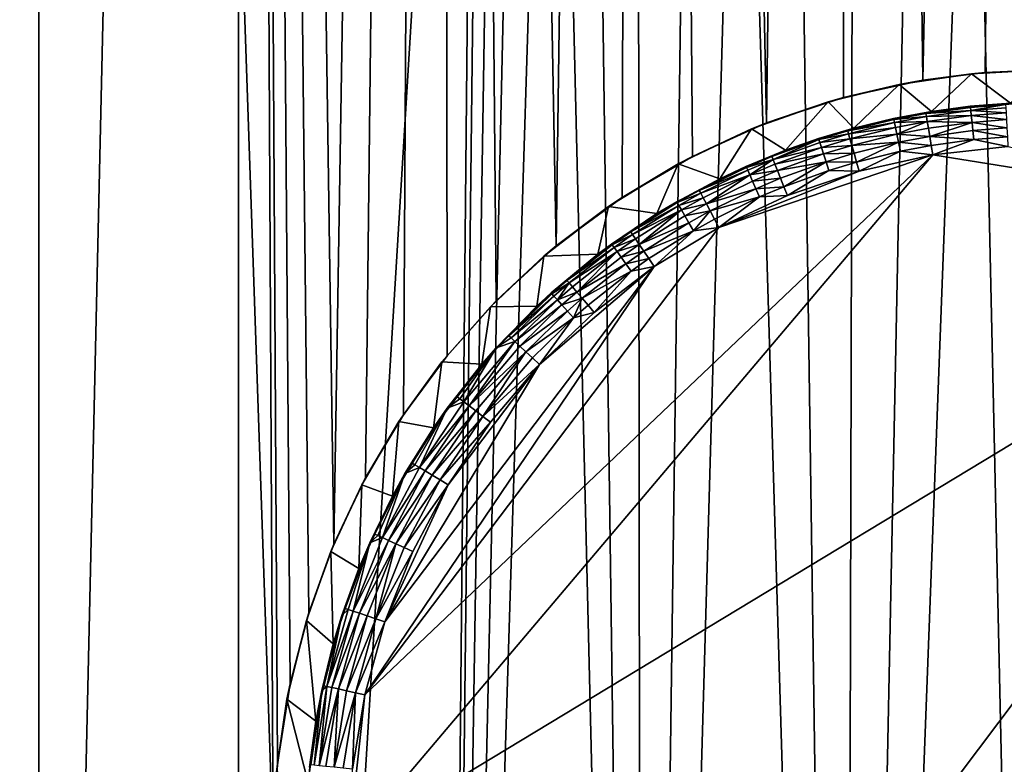
# Model space of a CAD drawing. Extents: x -134 to 107, y -43 to 248.
# Drawn here: x -5 to 0, y -32 to -29 of the extents above; entities that cross this region are included whole.
import ezdxf

# ---------------------------------------------------------------- set-up
doc = ezdxf.new("R2010")
doc.units = 0
doc.header["$MEASUREMENT"] = 0

msp = doc.modelspace()

# ---------------------------------------------------------------- linework, layer by layer
for points in [[(-5.609344, -0.87, -22.150797), (-4.68917, -41.911945, -22.36368), (-5.609344, -41.911945, -22.150797)], [(-5.609344, -0.87, -22.150797), (-4.68917, -0.87, -22.36368), (-4.68917, -41.911945, -22.36368)], [(-5.609344, -0.87, 22.150797), (-5.609344, -41.911945, 22.150797), (-4.68917, -41.911945, 22.36368)], [(-4.68917, -0.87, 22.36368), (-5.609344, -0.87, 22.150797), (-4.68917, -41.911945, 22.36368)], [(-4.68917, -0.87, -22.36368), (-3.760986, -0.87, -22.538355), (-3.6, -32.57, -22.564629)], [(-4.68917, -0.87, -22.36368), (-3.6, -32.57, -22.564629), (-4.68917, -41.911945, -22.36368)], [(-3.760986, -0.87, 22.538355), (-4.68917, -0.87, 22.36368), (-4.68917, -41.911945, 22.36368)], [(-3.760986, -0.87, 22.538355), (-4.68917, -41.911945, 22.36368), (-3.760986, -41.911945, 22.538355)], [(-3.760986, -0.87, -22.538355), (-2.826377, -0.87, -22.674524), (-3.317765, -31.172712, -22.607851)], [(-3.760986, -0.87, -22.538355), (-3.580276, -32.193676, -22.567768), (-3.6, -32.57, -22.564629)], [(-3.760986, -0.87, -22.538355), (-3.521304, -31.821392, -22.577044), (-3.580276, -32.193676, -22.567768)], [(-3.760986, -0.87, -22.538355), (-3.434903, -31.492308, -22.590351), (-3.521304, -31.821392, -22.577044)], [(-3.760986, -0.87, -22.538355), (-3.317765, -31.172712, -22.607851), (-3.434903, -31.492308, -22.590351)], [(-2.648577, -23.656834, 22.69598), (-3.760986, -0.87, 22.538355), (-3.760986, -41.911945, 22.538355)], [(-2.826377, -0.87, -22.674524), (-3.170702, -30.865112, -22.628944), (-3.317765, -31.172712, -22.607851)], [(-2.826377, -0.87, -22.674524), (-2.995011, -30.572523, -22.652868), (-3.170702, -30.865112, -22.628944)], [(-2.826377, -0.87, -22.674524), (-2.792291, -30.29775, -22.678747), (-2.995011, -30.572523, -22.652868)], [(-2.826377, -0.87, -22.674524), (-1.886938, -0.87, -22.771955), (-2.28438, -29.787624, -22.735525)], [(-2.826377, -0.87, -22.674524), (-2.564432, -30.043404, -22.705643), (-2.792291, -30.29775, -22.678747)], [(-2.826377, -0.87, -22.674524), (-2.28438, -29.787624, -22.735525), (-2.564432, -30.043404, -22.705643)], [(-1.886938, -0.87, -22.771955), (-1.979151, -29.562847, -22.764128), (-2.28438, -29.787624, -22.735525)], [(-1.886938, -0.87, -22.771955), (-1.652316, -29.371584, -22.790182), (-1.979151, -29.562847, -22.764128)], [(-1.886938, -0.87, -22.771955), (-0.944276, -0.87, -22.830481), (-1.307774, -29.215937, -22.812546)], [(-1.886938, -0.87, -22.771955), (-1.307774, -29.215937, -22.812546), (-1.652316, -29.371584, -22.790182)], [(-0.944276, -0.87, -22.830481), (-0.94935, -29.097431, -22.830271), (-1.307774, -29.215937, -22.812546)], [(-0.944276, -0.87, -22.830481), (-0.581277, -29.017239, -22.842606), (-0.94935, -29.097431, -22.830271)], [(-0.944276, -0.87, -22.830481), (0, -0.87, -22.85), (-0.581277, -29.017239, -22.842606)], [(0, -0.87, -22.85), (-0.291462, -28.981819, -22.848141), (-0.581277, -29.017239, -22.842606)], [(0, -0.87, -22.85), (0, -28.969999, -22.85), (-0.291462, -28.981819, -22.848141)], [(-2.648577, -23.656834, 22.69598), (-3.760986, -41.911945, 22.538355), (-2.826377, -41.911945, 22.674524)], [(-2.61814, -23.979687, 22.699512), (-2.648577, -23.656834, 22.69598), (-2.826377, -41.911945, 22.674524)], [(-2.548468, -24.296505, 22.707439), (-2.61814, -23.979687, 22.699512), (-2.826377, -41.911945, 22.674524)], [(-2.440533, -24.602617, 22.719294), (-2.548468, -24.296505, 22.707439), (-2.826377, -41.911945, 22.674524)], [(-2.295855, -24.893461, 22.734369), (-2.440533, -24.602617, 22.719294), (-2.826377, -41.911945, 22.674524)], [(-2.295855, -24.893461, 22.734369), (-2.826377, -41.911945, 22.674524), (-1.886938, -41.911945, 22.771955)], [(-2.116508, -25.164646, 22.751766), (-2.295855, -24.893461, 22.734369), (-1.886938, -41.911945, 22.771955)], [(-1.905161, -25.411972, 22.770439), (-2.116508, -25.164646, 22.751766), (-1.886938, -41.911945, 22.771955)], [(-1.66504, -25.631586, 22.789255), (-1.905161, -25.411972, 22.770439), (-1.886938, -41.911945, 22.771955)], [(-1.427415, -25.802708, 22.805372), (-1.66504, -25.631586, 22.789255), (-1.886938, -41.911945, 22.771955)], [(-1.427415, -25.802708, 22.805372), (-1.886938, -41.911945, 22.771955), (-0.944276, -41.911945, 22.830481)], [(-1.172501, -25.946497, 22.819899), (-1.427415, -25.802708, 22.805372), (-0.944276, -41.911945, 22.830481)], [(-0.903348, -26.061277, 22.832136), (-1.172501, -25.946497, 22.819899), (-0.944276, -41.911945, 22.830481)], [(-0.623527, -26.145599, 22.841488), (-0.903348, -26.061277, 22.832136), (-0.944276, -41.911945, 22.830481)], [(-0.34864, -26.196966, 22.84734), (-0.623527, -26.145599, 22.841488), (-0.944276, -41.911945, 22.830481)], [(-0.34864, -26.196966, 22.84734), (-0.944276, -41.911945, 22.830481), (0, -41.911945, 22.85)], [(-0.174682, -26.214235, 22.849333), (-0.34864, -26.196966, 22.84734), (0, -41.911945, 22.85)], [(-0.691387, -29.037016, -22.489374), (-0.355544, -28.9876, -22.49719), (-0.541147, -29.162704, -22.493492)], [(-0.581277, -29.017239, -22.842606), (-0.355544, -28.9876, -22.49719), (-0.691387, -29.037016, -22.489374)], [(-0.291462, -28.981819, -22.848141), (-0.355544, -28.9876, -22.49719), (-0.581277, -29.017239, -22.842606)], [(-0.541147, -29.162704, -22.493492), (-0.355544, -28.9876, -22.49719), (-0.17397, -29.12439, -22.499327)], [(-0.355544, -28.9876, -22.49719), (-0.016673, -28.970039, -22.499994), (-0.17397, -29.12439, -22.499327)], [(-0.291462, -28.981819, -22.848141), (-0.016673, -28.970039, -22.499994), (-0.355544, -28.9876, -22.49719)], [(0, -28.969999, -22.85), (-0.016673, -28.970039, -22.499994), (-0.291462, -28.981819, -22.848141)], [(-1.021282, -29.117903, -22.47681), (-0.691387, -29.037016, -22.489374), (-0.902464, -29.240126, -22.481894)], [(-0.94935, -29.097431, -22.830271), (-0.691387, -29.037016, -22.489374), (-1.021282, -29.117903, -22.47681)], [(-0.581277, -29.017239, -22.842606), (-0.691387, -29.037016, -22.489374), (-0.94935, -29.097431, -22.830271)], [(-0.902464, -29.240126, -22.481894), (-0.691387, -29.037016, -22.489374), (-0.541147, -29.162704, -22.493492)], [(-0.94935, -29.097431, -22.830271), (-1.021282, -29.117903, -22.47681), (-1.307774, -29.215937, -22.812546)], [(-1.377408, -29.243931, -22.4578), (-1.021282, -29.117903, -22.47681), (-1.219306, -29.342648, -22.466938)], [(-1.021282, -29.117903, -22.47681), (-1.377408, -29.243931, -22.4578), (-1.307774, -29.215937, -22.812546)], [(-1.219306, -29.342648, -22.466938), (-1.021282, -29.117903, -22.47681), (-0.902464, -29.240126, -22.481894)], [(-0.541147, -29.162704, -22.493492), (-0.360623, -29.138899, -33.400002), (-0.717295, -29.195391, -33.400002)], [(-0.566983, -29.171993, -33.444504), (-0.717295, -29.195391, -33.400002), (-0.360623, -29.138899, -33.400002)], [(-0.566983, -29.171993, -33.444504), (-0.360623, -29.138899, -33.400002), (-0.360099, -29.143887, -33.444504)], [(-0.566983, -29.171993, -33.444504), (-0.360099, -29.143887, -33.444504), (-0.358553, -29.158598, -33.486778)], [(-0.541147, -29.162704, -22.493492), (-0.17397, -29.12439, -22.499327), (-0.360623, -29.138899, -33.400002)], [(-0.17397, -29.12439, -22.499327), (0, -29.120001, -33.400002), (-0.360623, -29.138899, -33.400002)], [(-0.197021, -29.130653, -33.444504), (-0.360623, -29.138899, -33.400002), (0, -29.120001, -33.400002)], [(-0.360099, -29.143887, -33.444504), (-0.360623, -29.138899, -33.400002), (-0.197021, -29.130653, -33.444504)], [(-0.360099, -29.143887, -33.444504), (-0.197021, -29.130653, -33.444504), (-0.358553, -29.158598, -33.486778)], [(-0.358553, -29.158598, -33.486778), (-0.197021, -29.130653, -33.444504), (-0.196175, -29.14542, -33.486778)], [(-0.902464, -29.240126, -22.481894), (-0.541147, -29.162704, -22.493492), (-0.717295, -29.195391, -33.400002)], [(-0.716253, -29.200296, -33.444504), (-0.717295, -29.195391, -33.400002), (-0.566983, -29.171993, -33.444504)], [(-0.716253, -29.200296, -33.444504), (-0.566983, -29.171993, -33.444504), (-0.564549, -29.186583, -33.486778)], [(-0.716253, -29.200296, -33.444504), (-0.564549, -29.186583, -33.486778), (-0.713177, -29.214764, -33.486778)], [(-0.713177, -29.214764, -33.486778), (-0.564549, -29.186583, -33.486778), (-0.560627, -29.210085, -33.524696)], [(-0.566983, -29.171993, -33.444504), (-0.358553, -29.158598, -33.486778), (-0.564549, -29.186583, -33.486778)], [(-0.564549, -29.186583, -33.486778), (-0.358553, -29.158598, -33.486778), (-0.356062, -29.182295, -33.524696)], [(-0.564549, -29.186583, -33.486778), (-0.356062, -29.182295, -33.524696), (-0.560627, -29.210085, -33.524696)], [(-0.560627, -29.210085, -33.524696), (-0.356062, -29.182295, -33.524696), (-0.352752, -29.213789, -33.556366)], [(-0.358553, -29.158598, -33.486778), (-0.196175, -29.14542, -33.486778), (-0.194813, -29.169209, -33.524696)], [(-0.358553, -29.158598, -33.486778), (-0.194813, -29.169209, -33.524696), (-0.356062, -29.182295, -33.524696)], [(-0.356062, -29.182295, -33.524696), (-0.194813, -29.169209, -33.524696), (-0.193001, -29.200825, -33.556366)], [(-0.356062, -29.182295, -33.524696), (-0.193001, -29.200825, -33.556366), (-0.352752, -29.213789, -33.556366)], [(-1.307774, -29.215937, -22.812546), (-1.377408, -29.243931, -22.4578), (-1.652316, -29.371584, -22.790182)], [(-0.902464, -29.240126, -22.481894), (-0.717295, -29.195391, -33.400002), (-1.066109, -29.288855, -33.400002)], [(-0.930325, -29.25301, -33.444504), (-1.066109, -29.288855, -33.400002), (-0.717295, -29.195391, -33.400002)], [(-0.930325, -29.25301, -33.444504), (-0.717295, -29.195391, -33.400002), (-0.716253, -29.200296, -33.444504)], [(-0.930325, -29.25301, -33.444504), (-0.716253, -29.200296, -33.444504), (-0.713177, -29.214764, -33.486778)], [(-0.930325, -29.25301, -33.444504), (-0.713177, -29.214764, -33.486778), (-0.92633, -29.267252, -33.486778)], [(-0.92633, -29.267252, -33.486778), (-0.713177, -29.214764, -33.486778), (-0.708223, -29.238071, -33.524696)], [(-0.713177, -29.214764, -33.486778), (-0.560627, -29.210085, -33.524696), (-0.708223, -29.238071, -33.524696)], [(-0.708223, -29.238071, -33.524696), (-0.560627, -29.210085, -33.524696), (-0.701639, -29.269047, -33.556366)], [(-0.701639, -29.269047, -33.556366), (-0.560627, -29.210085, -33.524696), (-0.555415, -29.241322, -33.556366)], [(-0.560627, -29.210085, -33.524696), (-0.352752, -29.213789, -33.556366), (-0.555415, -29.241322, -33.556366)], [(-0.555415, -29.241322, -33.556366), (-0.352752, -29.213789, -33.556366), (-0.549174, -29.278727, -33.580193)], [(-0.549174, -29.278727, -33.580193), (-0.352752, -29.213789, -33.556366), (-0.348788, -29.251503, -33.580193)], [(-0.352752, -29.213789, -33.556366), (-0.193001, -29.200825, -33.556366), (-0.190833, -29.238686, -33.580193)], [(-0.352752, -29.213789, -33.556366), (-0.190833, -29.238686, -33.580193), (-0.348788, -29.251503, -33.580193)], [(-1.718785, -29.406809, -22.434254), (-1.377408, -29.243931, -22.4578), (-1.52513, -29.47541, -22.448252)], [(-1.377408, -29.243931, -22.4578), (-1.718785, -29.406809, -22.434254), (-1.652316, -29.371584, -22.790182)], [(-1.52513, -29.47541, -22.448252), (-1.377408, -29.243931, -22.4578), (-1.219306, -29.342648, -22.466938)], [(-1.219306, -29.342648, -22.466938), (-0.902464, -29.240126, -22.481894), (-1.066109, -29.288855, -33.400002)], [(-1.064559, -29.293625, -33.444504), (-1.066109, -29.288855, -33.400002), (-0.930325, -29.25301, -33.444504)], [(-1.064559, -29.293625, -33.444504), (-0.930325, -29.25301, -33.444504), (-0.92633, -29.267252, -33.486778)], [(-1.064559, -29.293625, -33.444504), (-0.92633, -29.267252, -33.486778), (-1.059988, -29.307692, -33.486778)], [(-1.059988, -29.307692, -33.486778), (-0.92633, -29.267252, -33.486778), (-0.919895, -29.290195, -33.524696)], [(-0.92633, -29.267252, -33.486778), (-0.708223, -29.238071, -33.524696), (-0.919895, -29.290195, -33.524696)], [(-0.919895, -29.290195, -33.524696), (-0.708223, -29.238071, -33.524696), (-0.701639, -29.269047, -33.556366)], [(-0.919895, -29.290195, -33.524696), (-0.701639, -29.269047, -33.556366), (-0.911343, -29.320686, -33.556366)], [(-0.911343, -29.320686, -33.556366), (-0.701639, -29.269047, -33.556366), (-0.693755, -29.306139, -33.580193)], [(-0.701639, -29.269047, -33.556366), (-0.555415, -29.241322, -33.556366), (-0.549174, -29.278727, -33.580193)], [(-0.701639, -29.269047, -33.556366), (-0.549174, -29.278727, -33.580193), (-0.693755, -29.306139, -33.580193)], [(-0.693755, -29.306139, -33.580193), (-0.549174, -29.278727, -33.580193), (-0.542217, -29.320421, -33.594986)], [(-0.549174, -29.278727, -33.580193), (-0.348788, -29.251503, -33.580193), (-0.344369, -29.293543, -33.594986)], [(-0.549174, -29.278727, -33.580193), (-0.344369, -29.293543, -33.594986), (-0.542217, -29.320421, -33.594986)], [(-0.348788, -29.251503, -33.580193), (-0.190833, -29.238686, -33.580193), (-0.188415, -29.280888, -33.594986)], [(-0.348788, -29.251503, -33.580193), (-0.188415, -29.280888, -33.594986), (-0.344369, -29.293543, -33.594986)], [(-0.344369, -29.293543, -33.594986), (-0.188415, -29.280888, -33.594986), (-0.18587, -29.325319, -33.599998)], [(-1.219306, -29.342648, -22.466938), (-1.066109, -29.288855, -33.400002), (-1.403241, -29.418268, -33.400002)], [(-1.282803, -29.372761, -33.444504), (-1.403241, -29.418268, -33.400002), (-1.066109, -29.288855, -33.400002)], [(-1.282803, -29.372761, -33.444504), (-1.066109, -29.288855, -33.400002), (-1.064559, -29.293625, -33.444504)], [(-1.282803, -29.372761, -33.444504), (-1.064559, -29.293625, -33.444504), (-1.277295, -29.386488, -33.486778)], [(-1.277295, -29.386488, -33.486778), (-1.064559, -29.293625, -33.444504), (-1.059988, -29.307692, -33.486778)], [(-1.277295, -29.386488, -33.486778), (-1.059988, -29.307692, -33.486778), (-1.052625, -29.330353, -33.524696)], [(-1.059988, -29.307692, -33.486778), (-0.919895, -29.290195, -33.524696), (-1.052625, -29.330353, -33.524696)], [(-1.052625, -29.330353, -33.524696), (-0.919895, -29.290195, -33.524696), (-0.911343, -29.320686, -33.556366)], [(-1.052625, -29.330353, -33.524696), (-0.911343, -29.320686, -33.556366), (-1.042839, -29.360472, -33.556366)], [(-1.042839, -29.360472, -33.556366), (-0.911343, -29.320686, -33.556366), (-0.901103, -29.357199, -33.580193)], [(-0.911343, -29.320686, -33.556366), (-0.693755, -29.306139, -33.580193), (-0.901103, -29.357199, -33.580193)], [(-0.901103, -29.357199, -33.580193), (-0.693755, -29.306139, -33.580193), (-0.889687, -29.3979, -33.594986)], [(-0.889687, -29.3979, -33.594986), (-0.693755, -29.306139, -33.580193), (-0.684966, -29.347488, -33.594986)], [(-0.693755, -29.306139, -33.580193), (-0.542217, -29.320421, -33.594986), (-0.684966, -29.347488, -33.594986)], [(-0.684966, -29.347488, -33.594986), (-0.542217, -29.320421, -33.594986), (-0.534892, -29.364319, -33.599998)], [(-0.542217, -29.320421, -33.594986), (-0.344369, -29.293543, -33.594986), (-0.534892, -29.364319, -33.599998)], [(-0.344369, -29.293543, -33.594986), (-0.18587, -29.325319, -33.599998), (-0.534892, -29.364319, -33.599998)], [(1.510403, -29.692295, -33.599998), (-0.534892, -29.364319, -33.599998), (-0.18587, -29.325319, -33.599998)], [(-0.534892, -29.364319, -33.599998), (-3.25, -32.57, -33.599998), (-3.174322, -31.872732, -33.599998)], [(1.510403, -29.692295, -33.599998), (-3.25, -32.57, -33.599998), (-0.534892, -29.364319, -33.599998)], [(-0.534892, -29.364319, -33.599998), (-3.174322, -31.872732, -33.599998), (-1.528593, -29.701916, -33.599998)], [(-1.652316, -29.371584, -22.790182), (-1.718785, -29.406809, -22.434254), (-1.979151, -29.562847, -22.764128)], [(-0.534892, -29.364319, -33.599998), (-1.528593, -29.701916, -33.599998), (-0.877668, -29.440752, -33.599998)], [(-1.52513, -29.47541, -22.448252), (-1.219306, -29.342648, -22.466938), (-1.403241, -29.418268, -33.400002)], [(-1.401202, -29.42285, -33.444504), (-1.403241, -29.418268, -33.400002), (-1.282803, -29.372761, -33.444504)], [(-1.401202, -29.42285, -33.444504), (-1.282803, -29.372761, -33.444504), (-1.277295, -29.386488, -33.486778)], [(-1.277295, -29.386488, -33.486778), (-1.052625, -29.330353, -33.524696), (-1.268422, -29.408602, -33.524696)], [(-1.268422, -29.408602, -33.524696), (-1.052625, -29.330353, -33.524696), (-1.042839, -29.360472, -33.556366)], [(-1.268422, -29.408602, -33.524696), (-1.042839, -29.360472, -33.556366), (-1.25663, -29.437992, -33.556366)], [(-1.25663, -29.437992, -33.556366), (-1.042839, -29.360472, -33.556366), (-1.031121, -29.396536, -33.580193)], [(-1.042839, -29.360472, -33.556366), (-0.901103, -29.357199, -33.580193), (-1.031121, -29.396536, -33.580193)], [(-1.031121, -29.396536, -33.580193), (-0.901103, -29.357199, -33.580193), (-0.889687, -29.3979, -33.594986)], [(-0.889687, -29.3979, -33.594986), (-0.684966, -29.347488, -33.594986), (-0.877668, -29.440752, -33.599998)], [(-0.684966, -29.347488, -33.594986), (-0.534892, -29.364319, -33.599998), (-0.877668, -29.440752, -33.599998)], [(-2.041559, -29.604862, -22.407187), (-1.718785, -29.406809, -22.434254), (-1.817006, -29.637257, -22.426514)], [(-1.718785, -29.406809, -22.434254), (-2.041559, -29.604862, -22.407187), (-1.979151, -29.562847, -22.764128)], [(-1.817006, -29.637257, -22.426514), (-1.718785, -29.406809, -22.434254), (-1.52513, -29.47541, -22.448252)], [(-1.52513, -29.47541, -22.448252), (-1.403241, -29.418268, -33.400002), (-1.725, -29.582212, -33.400002)], [(-1.620302, -29.529844, -33.444504), (-1.725, -29.582212, -33.400002), (-1.403241, -29.418268, -33.400002)], [(-1.620302, -29.529844, -33.444504), (-1.403241, -29.418268, -33.400002), (-1.401202, -29.42285, -33.444504)], [(-1.401202, -29.42285, -33.444504), (-1.277295, -29.386488, -33.486778), (-1.395185, -29.436361, -33.486778)], [(-1.395185, -29.436361, -33.486778), (-1.277295, -29.386488, -33.486778), (-1.385494, -29.45813, -33.524696)], [(-1.385494, -29.45813, -33.524696), (-1.277295, -29.386488, -33.486778), (-1.268422, -29.408602, -33.524696)], [(-1.385494, -29.45813, -33.524696), (-1.268422, -29.408602, -33.524696), (-1.25663, -29.437992, -33.556366)], [(-1.25663, -29.437992, -33.556366), (-1.031121, -29.396536, -33.580193), (-1.242509, -29.473186, -33.580193)], [(-1.242509, -29.473186, -33.580193), (-1.031121, -29.396536, -33.580193), (-1.226768, -29.512419, -33.594986)], [(-1.226768, -29.512419, -33.594986), (-1.031121, -29.396536, -33.580193), (-1.018058, -29.436741, -33.594986)], [(-1.031121, -29.396536, -33.580193), (-0.889687, -29.3979, -33.594986), (-1.018058, -29.436741, -33.594986)], [(-1.018058, -29.436741, -33.594986), (-0.889687, -29.3979, -33.594986), (-0.877668, -29.440752, -33.599998)], [(-1.620302, -29.529844, -33.444504), (-1.401202, -29.42285, -33.444504), (-1.395185, -29.436361, -33.486778)], [(-1.620302, -29.529844, -33.444504), (-1.395185, -29.436361, -33.486778), (-1.613345, -29.542898, -33.486778)], [(-1.613345, -29.542898, -33.486778), (-1.395185, -29.436361, -33.486778), (-1.385494, -29.45813, -33.524696)], [(-1.613345, -29.542898, -33.486778), (-1.385494, -29.45813, -33.524696), (-1.602138, -29.563925, -33.524696)], [(-1.602138, -29.563925, -33.524696), (-1.385494, -29.45813, -33.524696), (-1.587243, -29.591871, -33.556366)], [(-1.587243, -29.591871, -33.556366), (-1.385494, -29.45813, -33.524696), (-1.372613, -29.487061, -33.556366)], [(-0.877668, -29.440752, -33.599998), (-1.528593, -29.701916, -33.599998), (-1.210196, -29.553724, -33.599998)], [(-1.385494, -29.45813, -33.524696), (-1.25663, -29.437992, -33.556366), (-1.372613, -29.487061, -33.556366)], [(-1.372613, -29.487061, -33.556366), (-1.25663, -29.437992, -33.556366), (-1.242509, -29.473186, -33.580193)], [(-1.226768, -29.512419, -33.594986), (-1.018058, -29.436741, -33.594986), (-1.210196, -29.553724, -33.599998)], [(-1.018058, -29.436741, -33.594986), (-0.877668, -29.440752, -33.599998), (-1.210196, -29.553724, -33.599998)], [(-1.817006, -29.637257, -22.426514), (-1.52513, -29.47541, -22.448252), (-1.725, -29.582212, -33.400002)], [(-1.587243, -29.591871, -33.556366), (-1.372613, -29.487061, -33.556366), (-1.357189, -29.521702, -33.580193)], [(-1.372613, -29.487061, -33.556366), (-1.242509, -29.473186, -33.580193), (-1.357189, -29.521702, -33.580193)], [(-1.357189, -29.521702, -33.580193), (-1.242509, -29.473186, -33.580193), (-1.226768, -29.512419, -33.594986)], [(-1.722493, -29.586555, -33.444504), (-1.725, -29.582212, -33.400002), (-1.620302, -29.529844, -33.444504)], [(-1.722493, -29.586555, -33.444504), (-1.620302, -29.529844, -33.444504), (-1.613345, -29.542898, -33.486778)], [(-1.722493, -29.586555, -33.444504), (-1.613345, -29.542898, -33.486778), (-1.715097, -29.599365, -33.486778)], [(-1.715097, -29.599365, -33.486778), (-1.613345, -29.542898, -33.486778), (-1.602138, -29.563925, -33.524696)], [(-1.587243, -29.591871, -33.556366), (-1.357189, -29.521702, -33.580193), (-1.569407, -29.625338, -33.580193)], [(-1.569407, -29.625338, -33.580193), (-1.357189, -29.521702, -33.580193), (-1.339996, -29.56032, -33.594986)], [(-1.339996, -29.56032, -33.594986), (-1.210196, -29.553724, -33.599998), (-1.528593, -29.701916, -33.599998)], [(-1.357189, -29.521702, -33.580193), (-1.226768, -29.512419, -33.594986), (-1.339996, -29.56032, -33.594986)], [(-1.339996, -29.56032, -33.594986), (-1.226768, -29.512419, -33.594986), (-1.210196, -29.553724, -33.599998)], [(-1.979151, -29.562847, -22.764128), (-2.041559, -29.604862, -22.407187), (-2.28438, -29.787624, -22.735525)], [(-1.817006, -29.637257, -22.426514), (-1.725, -29.582212, -33.400002), (-2.027859, -29.778891, -33.400002)], [(-1.93888, -29.722427, -33.444504), (-2.027859, -29.778891, -33.400002), (-1.725, -29.582212, -33.400002)], [(-1.93888, -29.722427, -33.444504), (-1.725, -29.582212, -33.400002), (-1.722493, -29.586555, -33.444504)], [(-1.93888, -29.722427, -33.444504), (-1.722493, -29.586555, -33.444504), (-1.715097, -29.599365, -33.486778)], [(-1.93888, -29.722427, -33.444504), (-1.715097, -29.599365, -33.486778), (-1.930555, -29.734653, -33.486778)], [(-1.930555, -29.734653, -33.486778), (-1.715097, -29.599365, -33.486778), (-1.703183, -29.620001, -33.524696)], [(-1.715097, -29.599365, -33.486778), (-1.602138, -29.563925, -33.524696), (-1.703183, -29.620001, -33.524696)], [(-1.703183, -29.620001, -33.524696), (-1.602138, -29.563925, -33.524696), (-1.587243, -29.591871, -33.556366)], [(-1.703183, -29.620001, -33.524696), (-1.587243, -29.591871, -33.556366), (-1.687349, -29.647427, -33.556366)], [(-1.687349, -29.647427, -33.556366), (-1.587243, -29.591871, -33.556366), (-1.569407, -29.625338, -33.580193)], [(-1.569407, -29.625338, -33.580193), (-1.339996, -29.56032, -33.594986), (-1.549525, -29.662642, -33.594986)], [(-1.549525, -29.662642, -33.594986), (-1.339996, -29.56032, -33.594986), (-1.528593, -29.701916, -33.599998)], [(-2.341996, -29.835945, -22.377781), (-2.041559, -29.604862, -22.407187), (-2.092077, -29.826696, -22.402527)], [(-2.041559, -29.604862, -22.407187), (-2.341996, -29.835945, -22.377781), (-2.28438, -29.787624, -22.735525)], [(-2.092077, -29.826696, -22.402527), (-2.041559, -29.604862, -22.407187), (-1.817006, -29.637257, -22.426514)], [(-2.092077, -29.826696, -22.402527), (-1.817006, -29.637257, -22.426514), (-2.027859, -29.778891, -33.400002)], [(-1.930555, -29.734653, -33.486778), (-1.703183, -29.620001, -33.524696), (-1.917145, -29.754351, -33.524696)], [(-1.917145, -29.754351, -33.524696), (-1.703183, -29.620001, -33.524696), (-1.899322, -29.780527, -33.556366)], [(-1.899322, -29.780527, -33.556366), (-1.703183, -29.620001, -33.524696), (-1.687349, -29.647427, -33.556366)], [(-1.899322, -29.780527, -33.556366), (-1.687349, -29.647427, -33.556366), (-1.668388, -29.680267, -33.580193)], [(-1.687349, -29.647427, -33.556366), (-1.569407, -29.625338, -33.580193), (-1.668388, -29.680267, -33.580193)], [(-1.668388, -29.680267, -33.580193), (-1.569407, -29.625338, -33.580193), (-1.647252, -29.716875, -33.594986)], [(-1.647252, -29.716875, -33.594986), (-1.569407, -29.625338, -33.580193), (-1.549525, -29.662642, -33.594986)], [(1.510403, -29.692295, -33.599998), (-2.348723, -34.81633, -33.599998), (-3.25, -32.57, -33.599998)], [(1.510403, -29.692295, -33.599998), (-0.514585, -35.779003, -33.599998), (-2.348723, -34.81633, -33.599998)], [(-1.899322, -29.780527, -33.556366), (-1.668388, -29.680267, -33.580193), (-1.877979, -29.811871, -33.580193)], [(-1.877979, -29.811871, -33.580193), (-1.668388, -29.680267, -33.580193), (-1.647252, -29.716875, -33.594986)], [(-1.647252, -29.716875, -33.594986), (-1.549525, -29.662642, -33.594986), (-1.528593, -29.701916, -33.599998)], [(1.510403, -29.692295, -33.599998), (0.534892, -35.775681, -33.599998), (-0.514585, -35.779003, -33.599998)], [(-1.528593, -29.701916, -33.599998), (-3.174322, -31.872732, -33.599998), (-1.82914, -29.8836, -33.599998)], [(-2.024912, -29.782948, -33.444504), (-2.027859, -29.778891, -33.400002), (-1.93888, -29.722427, -33.444504)], [(-2.024912, -29.782948, -33.444504), (-1.93888, -29.722427, -33.444504), (-1.930555, -29.734653, -33.486778)], [(-2.024912, -29.782948, -33.444504), (-1.930555, -29.734653, -33.486778), (-2.016217, -29.794914, -33.486778)], [(-2.016217, -29.794914, -33.486778), (-1.930555, -29.734653, -33.486778), (-1.917145, -29.754351, -33.524696)], [(-1.877979, -29.811871, -33.580193), (-1.647252, -29.716875, -33.594986), (-1.854188, -29.846813, -33.594986)], [(-1.854188, -29.846813, -33.594986), (-1.647252, -29.716875, -33.594986), (-1.82914, -29.8836, -33.599998)], [(-1.647252, -29.716875, -33.594986), (-1.528593, -29.701916, -33.599998), (-1.82914, -29.8836, -33.599998)], [(-2.092077, -29.826696, -22.402527), (-2.027859, -29.778891, -33.400002), (-2.308501, -30.006151, -33.400002)], [(-2.234819, -29.948261, -33.444504), (-2.308501, -30.006151, -33.400002), (-2.027859, -29.778891, -33.400002)], [(-2.234819, -29.948261, -33.444504), (-2.027859, -29.778891, -33.400002), (-2.024912, -29.782948, -33.444504)], [(-2.234819, -29.948261, -33.444504), (-2.024912, -29.782948, -33.444504), (-2.016217, -29.794914, -33.486778)], [(-2.016217, -29.794914, -33.486778), (-1.917145, -29.754351, -33.524696), (-2.002212, -29.814192, -33.524696)], [(-2.002212, -29.814192, -33.524696), (-1.917145, -29.754351, -33.524696), (-1.899322, -29.780527, -33.556366)], [(-2.002212, -29.814192, -33.524696), (-1.899322, -29.780527, -33.556366), (-1.983598, -29.839811, -33.556366)], [(-1.983598, -29.839811, -33.556366), (-1.899322, -29.780527, -33.556366), (-1.877979, -29.811871, -33.580193)], [(-2.28438, -29.787624, -22.735525), (-2.341996, -29.835945, -22.377781), (-2.564432, -30.043404, -22.705643)], [(-2.341996, -29.835945, -22.377781), (-2.092077, -29.826696, -22.402527), (-2.374696, -30.067337, -22.374334)], [(-2.374696, -30.067337, -22.374334), (-2.092077, -29.826696, -22.402527), (-2.308501, -30.006151, -33.400002)], [(-2.234819, -29.948261, -33.444504), (-2.016217, -29.794914, -33.486778), (-2.225223, -29.959518, -33.486778)], [(-2.225223, -29.959518, -33.486778), (-2.016217, -29.794914, -33.486778), (-2.002212, -29.814192, -33.524696)], [(-2.225223, -29.959518, -33.486778), (-2.002212, -29.814192, -33.524696), (-2.209766, -29.977652, -33.524696)], [(-2.209766, -29.977652, -33.524696), (-2.002212, -29.814192, -33.524696), (-2.189222, -30.001753, -33.556366)], [(-2.189222, -30.001753, -33.556366), (-2.002212, -29.814192, -33.524696), (-1.983598, -29.839811, -33.556366)], [(-1.983598, -29.839811, -33.556366), (-1.877979, -29.811871, -33.580193), (-1.961308, -29.870491, -33.580193)], [(-1.961308, -29.870491, -33.580193), (-1.877979, -29.811871, -33.580193), (-1.854188, -29.846813, -33.594986)], [(-2.590463, -30.070101, -22.35038), (-2.341996, -29.835945, -22.377781), (-2.374696, -30.067337, -22.374334)], [(-2.341996, -29.835945, -22.377781), (-2.590463, -30.070101, -22.35038), (-2.564432, -30.043404, -22.705643)], [(-2.189222, -30.001753, -33.556366), (-1.983598, -29.839811, -33.556366), (-1.961308, -29.870491, -33.580193)], [(-2.189222, -30.001753, -33.556366), (-1.961308, -29.870491, -33.580193), (-2.164622, -30.030613, -33.580193)], [(-2.164622, -30.030613, -33.580193), (-1.961308, -29.870491, -33.580193), (-1.936461, -29.90469, -33.594986)], [(-1.961308, -29.870491, -33.580193), (-1.854188, -29.846813, -33.594986), (-1.936461, -29.90469, -33.594986)], [(-1.936461, -29.90469, -33.594986), (-1.854188, -29.846813, -33.594986), (-1.82914, -29.8836, -33.599998)], [(-1.82914, -29.8836, -33.599998), (-3.174322, -31.872732, -33.599998), (-3.080552, -31.534288, -33.599998)], [(-1.82914, -29.8836, -33.599998), (-3.080552, -31.534288, -33.599998), (-2.362898, -30.338585, -33.599998)], [(-1.82914, -29.8836, -33.599998), (-2.362898, -30.338585, -33.599998), (-2.108329, -30.096651, -33.599998)], [(-2.164622, -30.030613, -33.580193), (-1.936461, -29.90469, -33.594986), (-2.137199, -30.062782, -33.594986)], [(-2.137199, -30.062782, -33.594986), (-1.936461, -29.90469, -33.594986), (-2.108329, -30.096651, -33.599998)], [(-1.936461, -29.90469, -33.594986), (-1.82914, -29.8836, -33.599998), (-2.108329, -30.096651, -33.599998)], [(-2.305145, -30.009876, -33.444504), (-2.308501, -30.006151, -33.400002), (-2.234819, -29.948261, -33.444504)], [(-2.305145, -30.009876, -33.444504), (-2.234819, -29.948261, -33.444504), (-2.225223, -29.959518, -33.486778)], [(-2.305145, -30.009876, -33.444504), (-2.225223, -29.959518, -33.486778), (-2.295248, -30.020868, -33.486778)], [(-2.295248, -30.020868, -33.486778), (-2.225223, -29.959518, -33.486778), (-2.279304, -30.038576, -33.524696)], [(-2.279304, -30.038576, -33.524696), (-2.225223, -29.959518, -33.486778), (-2.209766, -29.977652, -33.524696)], [(-2.374696, -30.067337, -22.374334), (-2.308501, -30.006151, -33.400002), (-2.56385, -30.261499, -33.400002)], [(-2.504662, -30.20471, -33.444504), (-2.56385, -30.261499, -33.400002), (-2.308501, -30.006151, -33.400002)], [(-2.504662, -30.20471, -33.444504), (-2.308501, -30.006151, -33.400002), (-2.305145, -30.009876, -33.444504)], [(-2.504662, -30.20471, -33.444504), (-2.305145, -30.009876, -33.444504), (-2.295248, -30.020868, -33.486778)], [(-2.279304, -30.038576, -33.524696), (-2.209766, -29.977652, -33.524696), (-2.189222, -30.001753, -33.556366)], [(-2.279304, -30.038576, -33.524696), (-2.189222, -30.001753, -33.556366), (-2.258114, -30.062111, -33.556366)], [(-2.258114, -30.062111, -33.556366), (-2.189222, -30.001753, -33.556366), (-2.164622, -30.030613, -33.580193)], [(-2.564432, -30.043404, -22.705643), (-2.590463, -30.070101, -22.35038), (-2.792291, -30.29775, -22.678747)], [(-2.504662, -30.20471, -33.444504), (-2.295248, -30.020868, -33.486778), (-2.493907, -30.214867, -33.486778)], [(-2.493907, -30.214867, -33.486778), (-2.295248, -30.020868, -33.486778), (-2.279304, -30.038576, -33.524696)], [(-2.493907, -30.214867, -33.486778), (-2.279304, -30.038576, -33.524696), (-2.476584, -30.231226, -33.524696)], [(-2.476584, -30.231226, -33.524696), (-2.279304, -30.038576, -33.524696), (-2.258114, -30.062111, -33.556366)], [(-2.258114, -30.062111, -33.556366), (-2.164622, -30.030613, -33.580193), (-2.232739, -30.090292, -33.580193)], [(-2.232739, -30.090292, -33.580193), (-2.164622, -30.030613, -33.580193), (-2.204453, -30.121706, -33.594986)], [(-2.204453, -30.121706, -33.594986), (-2.164622, -30.030613, -33.580193), (-2.137199, -30.062782, -33.594986)], [(-2.815671, -30.32679, -22.323128), (-2.590463, -30.070101, -22.35038), (-2.629851, -30.336979, -22.345779)], [(-2.590463, -30.070101, -22.35038), (-2.815671, -30.32679, -22.323128), (-2.792291, -30.29775, -22.678747)], [(-2.590463, -30.070101, -22.35038), (-2.374696, -30.067337, -22.374334), (-2.629851, -30.336979, -22.345779)], [(-2.629851, -30.336979, -22.345779), (-2.374696, -30.067337, -22.374334), (-2.56385, -30.261499, -33.400002)], [(-2.476584, -30.231226, -33.524696), (-2.258114, -30.062111, -33.556366), (-2.453559, -30.25297, -33.556366)], [(-2.453559, -30.25297, -33.556366), (-2.258114, -30.062111, -33.556366), (-2.232739, -30.090292, -33.580193)], [(-2.453559, -30.25297, -33.556366), (-2.232739, -30.090292, -33.580193), (-2.425989, -30.279005, -33.580193)], [(-2.425989, -30.279005, -33.580193), (-2.232739, -30.090292, -33.580193), (-2.204453, -30.121706, -33.594986)], [(-2.204453, -30.121706, -33.594986), (-2.108329, -30.096651, -33.599998), (-2.362898, -30.338585, -33.599998)], [(-2.204453, -30.121706, -33.594986), (-2.137199, -30.062782, -33.594986), (-2.108329, -30.096651, -33.599998)], [(-2.425989, -30.279005, -33.580193), (-2.204453, -30.121706, -33.594986), (-2.395255, -30.308029, -33.594986)], [(-2.395255, -30.308029, -33.594986), (-2.204453, -30.121706, -33.594986), (-2.362898, -30.338585, -33.599998)], [(-2.714483, -30.51211, -33.524696), (-2.56385, -30.261499, -33.400002), (-2.476584, -30.231226, -33.524696)], [(-2.714483, -30.51211, -33.524696), (-2.476584, -30.231226, -33.524696), (-2.689247, -30.53124, -33.556366)], [(-2.689247, -30.53124, -33.556366), (-2.476584, -30.231226, -33.524696), (-2.453559, -30.25297, -33.556366)], [(-2.504662, -30.20471, -33.444504), (-2.493907, -30.214867, -33.486778), (-2.56385, -30.261499, -33.400002)], [(-2.493907, -30.214867, -33.486778), (-2.476584, -30.231226, -33.524696), (-2.56385, -30.261499, -33.400002)], [(-2.629851, -30.336979, -22.345779), (-2.56385, -30.261499, -33.400002), (-2.791109, -30.542141, -33.400002)], [(-2.745258, -30.488777, -33.444504), (-2.791109, -30.542141, -33.400002), (-2.56385, -30.261499, -33.400002)], [(-2.745258, -30.488777, -33.444504), (-2.56385, -30.261499, -33.400002), (-2.73347, -30.497715, -33.486778)], [(-2.73347, -30.497715, -33.486778), (-2.56385, -30.261499, -33.400002), (-2.714483, -30.51211, -33.524696)], [(-2.689247, -30.53124, -33.556366), (-2.453559, -30.25297, -33.556366), (-2.425989, -30.279005, -33.580193)], [(-2.689247, -30.53124, -33.556366), (-2.425989, -30.279005, -33.580193), (-2.659028, -30.55415, -33.580193)], [(-2.659028, -30.55415, -33.580193), (-2.425989, -30.279005, -33.580193), (-2.625341, -30.579689, -33.594986)], [(-2.625341, -30.579689, -33.594986), (-2.425989, -30.279005, -33.580193), (-2.395255, -30.308029, -33.594986)], [(-3.01547, -30.603546, -22.297016), (-2.815671, -30.32679, -22.323128), (-2.85447, -30.632347, -22.318199)], [(-2.815671, -30.32679, -22.323128), (-3.01547, -30.603546, -22.297016), (-2.995011, -30.572523, -22.652868)], [(-2.792291, -30.29775, -22.678747), (-2.815671, -30.32679, -22.323128), (-2.995011, -30.572523, -22.652868)], [(-2.815671, -30.32679, -22.323128), (-2.629851, -30.336979, -22.345779), (-2.85447, -30.632347, -22.318199)], [(-2.625341, -30.579689, -33.594986), (-2.395255, -30.308029, -33.594986), (-2.362898, -30.338585, -33.599998)], [(-2.362898, -30.338585, -33.599998), (-3.080552, -31.534288, -33.599998), (-2.786613, -30.897491, -33.599998)], [(-2.85447, -30.632347, -22.318199), (-2.629851, -30.336979, -22.345779), (-2.791109, -30.542141, -33.400002)], [(-2.362898, -30.338585, -33.599998), (-2.786613, -30.897491, -33.599998), (-2.589877, -30.606575, -33.599998)], [(-2.625341, -30.579689, -33.594986), (-2.362898, -30.338585, -33.599998), (-2.589877, -30.606575, -33.599998)], [(-2.920685, -30.817022, -33.524696), (-2.714483, -30.51211, -33.524696), (-2.689247, -30.53124, -33.556366)], [(-2.920685, -30.817022, -33.524696), (-2.791109, -30.542141, -33.400002), (-2.714483, -30.51211, -33.524696)], [(-2.745258, -30.488777, -33.444504), (-2.73347, -30.497715, -33.486778), (-2.791109, -30.542141, -33.400002)], [(-2.73347, -30.497715, -33.486778), (-2.714483, -30.51211, -33.524696), (-2.791109, -30.542141, -33.400002)], [(-2.85447, -30.632347, -22.318199), (-2.791109, -30.542141, -33.400002), (-2.987788, -30.844999, -33.400002)], [(-2.953798, -30.797148, -33.444504), (-2.987788, -30.844999, -33.400002), (-2.791109, -30.542141, -33.400002)], [(-2.953798, -30.797148, -33.444504), (-2.791109, -30.542141, -33.400002), (-2.941115, -30.80476, -33.486778)], [(-2.941115, -30.80476, -33.486778), (-2.791109, -30.542141, -33.400002), (-2.920685, -30.817022, -33.524696)], [(-2.920685, -30.817022, -33.524696), (-2.689247, -30.53124, -33.556366), (-2.893532, -30.833319, -33.556366)], [(-2.893532, -30.833319, -33.556366), (-2.689247, -30.53124, -33.556366), (-2.659028, -30.55415, -33.580193)], [(-2.893532, -30.833319, -33.556366), (-2.659028, -30.55415, -33.580193), (-2.861017, -30.852835, -33.580193)], [(-2.861017, -30.852835, -33.580193), (-2.659028, -30.55415, -33.580193), (-2.625341, -30.579689, -33.594986)], [(-3.188042, -30.897758, -22.272997), (-3.01547, -30.603546, -22.297016), (-3.045924, -30.949863, -22.292877)], [(-3.01547, -30.603546, -22.297016), (-3.188042, -30.897758, -22.272997), (-3.170702, -30.865112, -22.628944)], [(-2.995011, -30.572523, -22.652868), (-3.01547, -30.603546, -22.297016), (-3.170702, -30.865112, -22.628944)], [(-3.01547, -30.603546, -22.297016), (-2.85447, -30.632347, -22.318199), (-3.045924, -30.949863, -22.292877)], [(-2.861017, -30.852835, -33.580193), (-2.625341, -30.579689, -33.594986), (-2.824772, -30.874588, -33.594986)], [(-2.824772, -30.874588, -33.594986), (-2.625341, -30.579689, -33.594986), (-2.589877, -30.606575, -33.599998)], [(-2.824772, -30.874588, -33.594986), (-2.589877, -30.606575, -33.599998), (-2.786613, -30.897491, -33.599998)], [(-3.045924, -30.949863, -22.292877), (-2.85447, -30.632347, -22.318199), (-2.987788, -30.844999, -33.400002)], [(-3.092782, -31.142405, -33.524696), (-2.920685, -30.817022, -33.524696), (-2.893532, -30.833319, -33.556366)], [(-3.092782, -31.142405, -33.524696), (-2.987788, -30.844999, -33.400002), (-2.920685, -30.817022, -33.524696)], [(-3.092782, -31.142405, -33.524696), (-2.893532, -30.833319, -33.556366), (-3.064029, -31.155676, -33.556366)], [(-3.064029, -31.155676, -33.556366), (-2.893532, -30.833319, -33.556366), (-2.861017, -30.852835, -33.580193)], [(-2.953798, -30.797148, -33.444504), (-2.941115, -30.80476, -33.486778), (-2.987788, -30.844999, -33.400002)], [(-2.941115, -30.80476, -33.486778), (-2.920685, -30.817022, -33.524696), (-2.987788, -30.844999, -33.400002)], [(-3.170702, -30.865112, -22.628944), (-3.188042, -30.897758, -22.272997), (-3.317765, -31.172712, -22.607851)], [(-3.045924, -30.949863, -22.292877), (-2.987788, -30.844999, -33.400002), (-3.151732, -31.166759, -33.400002)], [(-3.127846, -31.126219, -33.444504), (-3.151732, -31.166759, -33.400002), (-2.987788, -30.844999, -33.400002)], [(-3.127846, -31.126219, -33.444504), (-2.987788, -30.844999, -33.400002), (-3.114416, -31.132418, -33.486778)], [(-3.114416, -31.132418, -33.486778), (-2.987788, -30.844999, -33.400002), (-3.092782, -31.142405, -33.524696)], [(-3.064029, -31.155676, -33.556366), (-2.861017, -30.852835, -33.580193), (-3.029599, -31.17157, -33.580193)], [(-3.029599, -31.17157, -33.580193), (-2.861017, -30.852835, -33.580193), (-2.824772, -30.874588, -33.594986)], [(-3.029599, -31.17157, -33.580193), (-2.824772, -30.874588, -33.594986), (-2.991218, -31.189285, -33.594986)], [(-2.991218, -31.189285, -33.594986), (-2.824772, -30.874588, -33.594986), (-2.786613, -30.897491, -33.599998)], [(-3.33186, -31.206657, -22.251938), (-3.188042, -30.897758, -22.272997), (-3.202033, -31.285677, -22.27099)], [(-3.188042, -30.897758, -22.272997), (-3.33186, -31.206657, -22.251938), (-3.317765, -31.172712, -22.607851)], [(-3.188042, -30.897758, -22.272997), (-3.045924, -30.949863, -22.292877), (-3.202033, -31.285677, -22.27099)], [(-2.786613, -30.897491, -33.599998), (-3.080552, -31.534288, -33.599998), (-2.950811, -31.207937, -33.599998)], [(-2.991218, -31.189285, -33.594986), (-2.786613, -30.897491, -33.599998), (-2.950811, -31.207937, -33.599998)], [(-3.202033, -31.285677, -22.27099), (-3.045924, -30.949863, -22.292877), (-3.151732, -31.166759, -33.400002)], [(-3.228765, -31.484457, -33.524696), (-3.151732, -31.166759, -33.400002), (-3.092782, -31.142405, -33.524696)], [(-3.228765, -31.484457, -33.524696), (-3.092782, -31.142405, -33.524696), (-3.064029, -31.155676, -33.556366)], [(-3.228765, -31.484457, -33.524696), (-3.064029, -31.155676, -33.556366), (-3.198748, -31.494549, -33.556366)], [(-3.198748, -31.494549, -33.556366), (-3.064029, -31.155676, -33.556366), (-3.029599, -31.17157, -33.580193)], [(-3.127846, -31.126219, -33.444504), (-3.114416, -31.132418, -33.486778), (-3.151732, -31.166759, -33.400002)], [(-3.114416, -31.132418, -33.486778), (-3.092782, -31.142405, -33.524696), (-3.151732, -31.166759, -33.400002)], [(-3.317765, -31.172712, -22.607851), (-3.33186, -31.206657, -22.251938), (-3.434903, -31.492308, -22.590351)], [(-3.202033, -31.285677, -22.27099), (-3.151732, -31.166759, -33.400002), (-3.281145, -31.503891, -33.400002)], [(-3.265371, -31.472149, -33.444504), (-3.281145, -31.503891, -33.400002), (-3.151732, -31.166759, -33.400002)], [(-3.265371, -31.472149, -33.444504), (-3.151732, -31.166759, -33.400002), (-3.251351, -31.476864, -33.486778)], [(-3.251351, -31.476864, -33.486778), (-3.151732, -31.166759, -33.400002), (-3.228765, -31.484457, -33.524696)], [(-3.198748, -31.494549, -33.556366), (-3.029599, -31.17157, -33.580193), (-3.162804, -31.506634, -33.580193)], [(-3.162804, -31.506634, -33.580193), (-3.029599, -31.17157, -33.580193), (-3.122736, -31.520105, -33.594986)], [(-3.122736, -31.520105, -33.594986), (-3.029599, -31.17157, -33.580193), (-2.991218, -31.189285, -33.594986)], [(-3.122736, -31.520105, -33.594986), (-2.991218, -31.189285, -33.594986), (-2.950811, -31.207937, -33.599998)], [(-3.445709, -31.52737, -22.234592), (-3.33186, -31.206657, -22.251938), (-3.321113, -31.635811, -22.253544)], [(-3.33186, -31.206657, -22.251938), (-3.445709, -31.52737, -22.234592), (-3.434903, -31.492308, -22.590351)], [(-3.33186, -31.206657, -22.251938), (-3.202033, -31.285677, -22.27099), (-3.321113, -31.635811, -22.253544)], [(-3.122736, -31.520105, -33.594986), (-2.950811, -31.207937, -33.599998), (-3.080552, -31.534288, -33.599998)], [(-3.321113, -31.635811, -22.253544), (-3.202033, -31.285677, -22.27099), (-3.281145, -31.503891, -33.400002)], [(-3.350319, -31.834072, -33.486778), (-3.251351, -31.476864, -33.486778), (-3.228765, -31.484457, -33.524696)], [(-3.350319, -31.834072, -33.486778), (-3.281145, -31.503891, -33.400002), (-3.251351, -31.476864, -33.486778)], [(-3.265371, -31.472149, -33.444504), (-3.251351, -31.476864, -33.486778), (-3.281145, -31.503891, -33.400002)], [(-3.434903, -31.492308, -22.590351), (-3.445709, -31.52737, -22.234592), (-3.521304, -31.821392, -22.577044)], [(-3.321113, -31.635811, -22.253544), (-3.281145, -31.503891, -33.400002), (-3.374609, -31.852705, -33.400002)], [(-3.364767, -31.830898, -33.444504), (-3.374609, -31.852705, -33.400002), (-3.281145, -31.503891, -33.400002)], [(-3.364767, -31.830898, -33.444504), (-3.281145, -31.503891, -33.400002), (-3.350319, -31.834072, -33.486778)], [(-3.350319, -31.834072, -33.486778), (-3.228765, -31.484457, -33.524696), (-3.327047, -31.839184, -33.524696)], [(-3.327047, -31.839184, -33.524696), (-3.228765, -31.484457, -33.524696), (-3.198748, -31.494549, -33.556366)], [(-3.327047, -31.839184, -33.524696), (-3.198748, -31.494549, -33.556366), (-3.296116, -31.84598, -33.556366)], [(-3.296116, -31.84598, -33.556366), (-3.198748, -31.494549, -33.556366), (-3.162804, -31.506634, -33.580193)], [(-3.296116, -31.84598, -33.556366), (-3.162804, -31.506634, -33.580193), (-3.259078, -31.854115, -33.580193)], [(-3.259078, -31.854115, -33.580193), (-3.162804, -31.506634, -33.580193), (-3.122736, -31.520105, -33.594986)], [(-3.259078, -31.854115, -33.580193), (-3.122736, -31.520105, -33.594986), (-3.217789, -31.863184, -33.594986)], [(-3.217789, -31.863184, -33.594986), (-3.122736, -31.520105, -33.594986), (-3.080552, -31.534288, -33.599998)], [(-3.535915, -31.893757, -22.220425), (-3.445709, -31.52737, -22.234592), (-3.401955, -31.996243, -22.241329)], [(-3.445709, -31.52737, -22.234592), (-3.535915, -31.893757, -22.220425), (-3.521304, -31.821392, -22.577044)], [(-3.445709, -31.52737, -22.234592), (-3.321113, -31.635811, -22.253544), (-3.401955, -31.996243, -22.241329)], [(-3.217789, -31.863184, -33.594986), (-3.080552, -31.534288, -33.599998), (-3.174322, -31.872732, -33.599998)], [(-3.401955, -31.996243, -22.241329), (-3.321113, -31.635811, -22.253544), (-3.374609, -31.852705, -33.400002)], [(-3.521304, -31.821392, -22.577044), (-3.535915, -31.893757, -22.220425), (-3.580276, -32.193676, -22.567768)], [(-3.410167, -32.199875, -33.486778), (-3.374609, -31.852705, -33.400002), (-3.350319, -31.834072, -33.486778)], [(-3.410167, -32.199875, -33.486778), (-3.350319, -31.834072, -33.486778), (-3.386478, -32.202446, -33.524696)], [(-3.386478, -32.202446, -33.524696), (-3.350319, -31.834072, -33.486778), (-3.327047, -31.839184, -33.524696)], [(-3.386478, -32.202446, -33.524696), (-3.327047, -31.839184, -33.524696), (-3.296116, -31.84598, -33.556366)], [(-3.364767, -31.830898, -33.444504), (-3.350319, -31.834072, -33.486778), (-3.374609, -31.852705, -33.400002)], [(-3.401955, -31.996243, -22.241329), (-3.374609, -31.852705, -33.400002), (-3.431101, -32.209377, -33.400002)], [(-3.424872, -32.19828, -33.444504), (-3.431101, -32.209377, -33.400002), (-3.374609, -31.852705, -33.400002)], [(-3.424872, -32.19828, -33.444504), (-3.374609, -31.852705, -33.400002), (-3.410167, -32.199875, -33.486778)], [(-3.386478, -32.202446, -33.524696), (-3.296116, -31.84598, -33.556366), (-3.354995, -32.205864, -33.556366)], [(-3.354995, -32.205864, -33.556366), (-3.296116, -31.84598, -33.556366), (-3.317295, -32.209957, -33.580193)], [(-3.317295, -32.209957, -33.580193), (-3.296116, -31.84598, -33.556366), (-3.259078, -31.854115, -33.580193)], [(-3.317295, -32.209957, -33.580193), (-3.259078, -31.854115, -33.580193), (-3.217789, -31.863184, -33.594986)], [(-3.317295, -32.209957, -33.580193), (-3.217789, -31.863184, -33.594986), (-3.275269, -32.214516, -33.594986)], [(-3.275269, -32.214516, -33.594986), (-3.217789, -31.863184, -33.594986), (-3.231025, -32.219318, -33.599998)], [(-3.174322, -31.872732, -33.599998), (-3.25, -32.57, -33.599998), (-3.231025, -32.219318, -33.599998)], [(-3.217789, -31.863184, -33.594986), (-3.174322, -31.872732, -33.599998), (-3.231025, -32.219318, -33.599998)], [(-3.535915, -31.893757, -22.220425), (-3.437973, -32.282185, -22.23579), (-3.583963, -32.230576, -22.212727)], [(-3.535915, -31.893757, -22.220425), (-3.583963, -32.230576, -22.212727), (-3.580276, -32.193676, -22.567768)], [(-3.535915, -31.893757, -22.220425), (-3.401955, -31.996243, -22.241329), (-3.437973, -32.282185, -22.23579)], [(-3.437973, -32.282185, -22.23579), (-3.401955, -31.996243, -22.241329), (-3.431101, -32.209377, -33.400002)], [(-3.580276, -32.193676, -22.567768), (-3.583963, -32.230576, -22.212727), (-3.6, -32.57, -22.564629)]]:
    msp.add_3dface(points)

doc.saveas('drawing.dxf')
